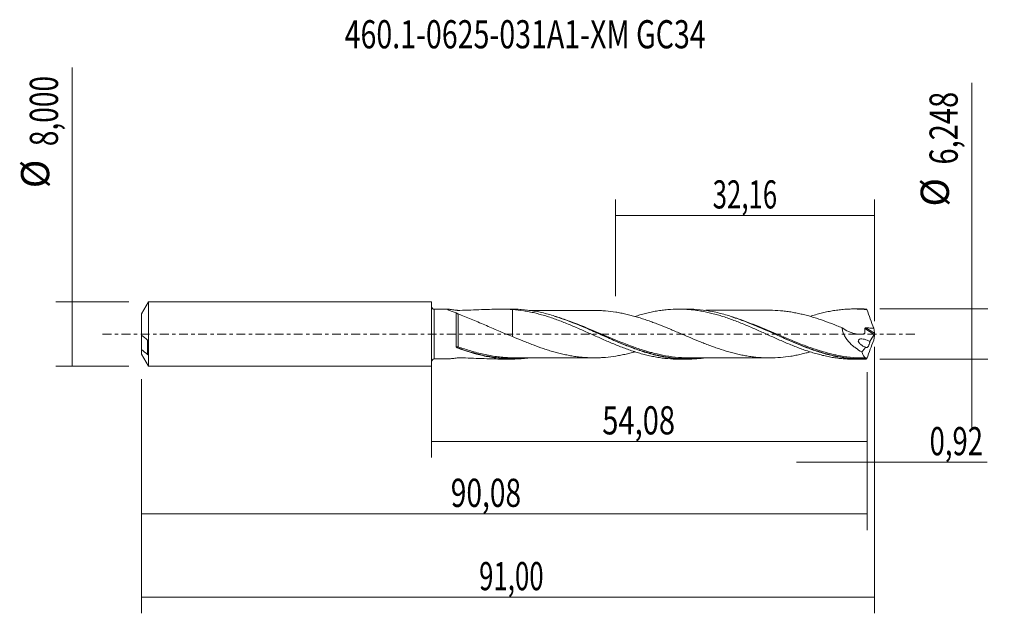
# Model space of a CAD drawing. Units: millimetres. Extents: x -51 to 71, y -35 to 39.
import ezdxf

# ---------------------------------------------------------------- set-up
doc = ezdxf.new("R2010")
doc.units = ezdxf.units.MM
doc.linetypes.add('CENTER', pattern=[47.5, 22, -8.5, 8.5, -8.5])
for name, color, linetype in [('1', 4, 'CONTINUOUS'), ('2', 7, 'CONTINUOUS'), ('SK1', 4, 'CONTINUOUS'), ('SK2', 7, 'CONTINUOUS'), ('SK4', 2, 'CENTER'), ('SK6', 5, 'CONTINUOUS')]:
    doc.layers.add(name, color=color, linetype=linetype)
doc.styles.add('iso_b_vert', font='simplex.shx')
doc.dimstyles.get("Standard").update_dxf_attribs({"dimtxt": 0.18, "dimasz": 0.18, "dimexe": 0.18, "dimexo": 0.0625, "dimgap": 0.09, "dimtad": 1, "dimzin": 0, "dimdsep": 52, "dimtxsty": 'Standard', "dimcen": 0.09, "dimadec": 0, "dimazin": 0, "dimtfac": 1, "dimtdec": 4, "dimtofl": 0, "dimtmove": 0, "dimatfit": 3, "dimfxl": 1, "dimtolj": 1, "dimtzin": 0, "dimarcsym": 0})

# ---------------------------------------------------------------- blocks, each defined once
blk = doc.blocks.new('DimnDraft3D1')
at = {"layer": 'SK2', "lineweight": 13}
for p, q in [((0, -1.5875), (0, -15.337398)), ((54.0811, -4.7115), (54.0811, -15.337398)), ((0, -13.337398), (54.0811, -13.337398))]:
    blk.add_line(p, q, dxfattribs=at)
for points in [[(0, -13.337398), (3.499998, -12.876615), (3.500002, -13.798182), (0, -13.337398)], [(54.0811, -13.337398), (50.581102, -13.798182), (50.581098, -12.876615), (54.0811, -13.337398)]]:
    blk.add_solid(points, dxfattribs=at)
at = {"layer": 'SK2', "lineweight": 13, "insert": (21.198264, -12.462398), "char_height": 3.5, "attachment_point": 7, "line_spacing_factor": 1.084337, "style": 'iso_b_vert'}
blk.add_mtext('\\W0.7581;54,08', dxfattribs=at)
blk = doc.blocks.new('DimnDraft3D2')
at = {"layer": 'SK2', "lineweight": 13}
for p, q in [((55, -1.5875), (55, -34.692985)), ((-36, -5.5875), (-36, -34.692985)), ((-36, -32.692985), (55, -32.692985))]:
    blk.add_line(p, q, dxfattribs=at)
for points in [[(-36, -32.692985), (-32.500002, -32.232202), (-32.499998, -33.153769), (-36, -32.692985)], [(55, -32.692985), (51.500002, -33.153769), (51.499998, -32.232202), (55, -32.692985)]]:
    blk.add_solid(points, dxfattribs=at)
at = {"layer": 'SK2', "lineweight": 13, "insert": (5.911216, -31.817985), "char_height": 3.5, "attachment_point": 7, "line_spacing_factor": 1.084337, "style": 'iso_b_vert'}
blk.add_mtext('\\W0.6713;91,00', dxfattribs=at)
blk = doc.blocks.new('DimnDraft3D3')
at = {"layer": 'SK2', "lineweight": 13}
for p, q in [((22.84, 4.7115), (22.84, 16.733119)), ((55, 1.5875), (55, 16.733119)), ((22.84, 14.733119), (55, 14.733119))]:
    blk.add_line(p, q, dxfattribs=at)
for points in [[(22.84, 14.733119), (26.339998, 15.193903), (26.340002, 14.272335), (22.84, 14.733119)], [(55, 14.733119), (51.500002, 14.272335), (51.499998, 15.193903), (55, 14.733119)]]:
    blk.add_solid(points, dxfattribs=at)
at = {"layer": 'SK2', "lineweight": 13, "insert": (34.908816, 15.608119), "char_height": 3.5, "attachment_point": 7, "line_spacing_factor": 1.084337, "style": 'iso_b_vert'}
blk.add_mtext('\\W0.6713;32,16', dxfattribs=at)
blk = doc.blocks.new('DimnDraft3D4')
at = {"layer": 'SK2', "lineweight": 13}
for p, q in [((55, -1.5875), (55, -17.926503)), ((54.0811, -4.7115), (54.0811, -17.926503)), ((45.3311, -15.926503), (68.997215, -15.926503))]:
    blk.add_line(p, q, dxfattribs=at)
for points in [[(54.0811, -15.926503), (50.581102, -16.387287), (50.581098, -15.465719), (54.0811, -15.926503)], [(55, -15.926503), (58.499998, -15.465719), (58.500002, -16.387287), (55, -15.926503)]]:
    blk.add_solid(points, dxfattribs=at)
at = {"layer": 'SK2', "lineweight": 13, "insert": (61.840636, -15.051503), "char_height": 3.5, "attachment_point": 7, "line_spacing_factor": 1.084337, "style": 'iso_b_vert'}
blk.add_mtext('\\W0.7150;0,92', dxfattribs=at)
blk = doc.blocks.new('DimnDraft3D5')
at = {"layer": 'SK2', "lineweight": 13}
for p, q in [((54.0811, -4.7115), (54.0811, -24.343428)), ((-36, -5.5875), (-36, -24.343428)), ((-36, -22.343428), (54.0811, -22.343428))]:
    blk.add_line(p, q, dxfattribs=at)
for points in [[(-36, -22.343428), (-32.500002, -21.882645), (-32.499998, -22.804212), (-36, -22.343428)], [(54.0811, -22.343428), (50.581102, -22.804212), (50.581098, -21.882645), (54.0811, -22.343428)]]:
    blk.add_solid(points, dxfattribs=at)
at = {"layer": 'SK2', "lineweight": 13, "insert": (2.393092, -21.468428), "char_height": 3.5, "attachment_point": 7, "line_spacing_factor": 1.084337, "style": 'iso_b_vert'}
blk.add_mtext('\\W0.7317;90,08', dxfattribs=at)
blk = doc.blocks.new('DimnDraft3D6')
at = {"layer": 'SK2', "lineweight": 13}
for p, q in [((-44.625163, -4), (-44.625163, 33.121549)), ((-37.5875, 4), (-46.625163, 4)), ((-37.5875, -4), (-46.625163, -4))]:
    blk.add_line(p, q, dxfattribs=at)
for points in [[(-44.625163, 4), (-44.164379, 0.500002), (-45.085946, 0.499998), (-44.625163, 4)], [(-44.625163, -4), (-45.085946, -0.500002), (-44.164379, -0.499998), (-44.625163, -4)]]:
    blk.add_solid(points, dxfattribs=at)
at = {"layer": 'SK2', "lineweight": 13, "char_height": 3.5, "attachment_point": 7, "rotation": 90, "line_spacing_factor": 1.084337, "style": 'iso_b_vert'}
for s, insert in [('\\W0.7317;8,000', (-46.375163, 23.34918)), ('%%c', (-46.375163, 18.126524))]:
    blk.add_mtext(s, dxfattribs=dict(at, insert=insert))
blk = doc.blocks.new('DimnDraft3D7')
at = {"layer": '2', "lineweight": 13}
for p, q in [((67.083343, 31.207056), (67.083343, -11.874)), ((55.6686, 3.124), (69.083343, 3.124)), ((55.6686, -3.124), (69.083343, -3.124))]:
    blk.add_line(p, q, dxfattribs=at)
for points in [[(67.083343, 3.124), (66.622559, 6.623998), (67.544126, 6.624002), (67.083343, 3.124)], [(67.083343, -3.124), (67.544126, -6.623998), (66.622559, -6.624002), (67.083343, -3.124)]]:
    blk.add_solid(points, dxfattribs=at)
at = {"layer": '2', "lineweight": 13, "char_height": 3.5, "attachment_point": 7, "rotation": 90, "line_spacing_factor": 1.084337, "style": 'iso_b_vert'}
for s, insert in [('\\W0.7581;6,248', (65.333343, 21.066266)), ('%%c', (65.333343, 15.84361))]:
    blk.add_mtext(s, dxfattribs=dict(at, insert=insert))

msp = doc.modelspace()

# ---------------------------------------------------------------- linework, layer by layer
at = {"layer": '1', "lineweight": 18}
for p, q in [((2.07, 3.0915), (0.3502, 3.0904)), ((10.0148, 3.0965), (8.493, 3.0955)), ((31.7653, 3.1101), (30.7009, 3.1094)), ((53.5158, 3.1237), (52.45, 3.123)), ((10.0683, -0.3113), (10.0683, -0.3149)), ((0.3502, -3.0904), (2.07, -3.0915)), ((8.493, -3.0955), (10.0146, -3.0965)), ((30.7009, -3.1094), (31.7648, -3.1101)), ((52.45, -3.123), (53.5161, -3.1237))]:
    msp.add_line(p, q, dxfattribs=at)
at = {"layer": '1', "lineweight": 13}
for p, q in [((0.3502, 3.0904), (0.3502, -3.0904)), ((53.8014, 0.6818), (54.9644, -0.0544)), ((53.9355, 0.7788), (54.9909, 0.1107))]:
    msp.add_line(p, q, dxfattribs=at)
at = {"layer": '1', "lineweight": 18, "extrusion": (0, 0, -1)}
for centre, start, end in [((-0.35, 3.4404), 269.96419, 0), ((-0.35, -3.4404), 0, 90.03581)]:
    msp.add_arc(centre, 0.35, start, end, dxfattribs=at)
at = {"layer": '1', "lineweight": 13}
for centre, major_axis, ratio, start_param, end_param in [((3.2489, -1.6136), (0.0128, 0.0992), 0.511408, 1.12736483, 2.50950579), ((3.3096, -1.629), (0.0348, 0.0938), 0.214591, 1.0425757, 2.58632583)]:
    msp.add_ellipse(centre, major_axis=major_axis, ratio=ratio, start_param=start_param, end_param=end_param, dxfattribs=at)
at = {"layer": '1', "lineweight": 18}
for points, knots in [([(3.0784, 2.627), (2.9897, 2.6607), (2.9023, 2.6938), (2.731, 2.7588), (2.6471, 2.7907), (2.4875, 2.8519), (2.4113, 2.8813), (2.2698, 2.9374), (2.2044, 2.964), (2.12, 3.0011), (2.0949, 3.0127), (2.0521, 3.034), (2.0344, 3.0438), (2.0091, 3.0611), (2.0018, 3.0683), (1.9988, 3.08), (2.0033, 3.0844), (2.023, 3.0897), (2.0366, 3.0911), (2.054, 3.0914)], [0, 0, 0, 0, 0.15544826, 0.15544826, 0.31089652, 0.31089652, 0.46634477, 0.46634477, 0.62179303, 0.62179303, 0.69951716, 0.69951716, 0.77724129, 0.77724129, 0.85496542, 0.85496542, 0.93268955, 0.93268955, 1, 1, 1, 1]), ([(2.072, 3.0914), (2.0917, 3.0912), (2.115, 3.09), (2.1707, 3.086), (2.2042, 3.0829), (2.2766, 3.0754), (2.3156, 3.0709), (2.4371, 3.0564), (2.5243, 3.0451), (2.7065, 3.0209), (2.802, 3.0081), (2.9971, 2.9818), (3.0969, 2.9685), (3.2107, 2.9533), (3.2232, 2.9515), (3.2494, 2.949), (3.263, 2.9483), (3.3044, 2.9471), (3.3328, 2.9477), (3.417, 2.9491), (3.473, 2.95), (3.9775, 2.9593), (4.4245, 2.9721), (5.3147, 3.0025), (5.7585, 3.0202), (6.6375, 3.0538), (7.0734, 3.0696), (7.9385, 3.0916), (8.3678, 3.0977), (9.2214, 3.0921), (9.6456, 3.0804), (10.0683, 3.0563)], [0, 0, 0, 0, 0.01685055, 0.01685055, 0.03651354, 0.03651354, 0.05617653, 0.05617653, 0.09550251, 0.09550251, 0.13482848, 0.13482848, 0.17415446, 0.17415446, 0.17907021, 0.17907021, 0.18398596, 0.18398596, 0.19381745, 0.19381745, 0.21348044, 0.21348044, 0.37078435, 0.37078435, 0.52808826, 0.52808826, 0.68539218, 0.68539218, 0.84269609, 0.84269609, 1, 1, 1, 1]), ([(3.0778, -1.5702), (3.0778, -1.4837), (3.0778, -1.395), (3.0779, -1.2128), (3.0779, -1.1198), (3.078, -0.8379), (3.078, -0.6453), (3.0781, -0.3491), (3.0781, -0.2486), (3.0781, -0.0488), (3.0781, 0.0506), (3.0782, 0.3479), (3.0782, 0.5446), (3.0782, 0.9346), (3.0783, 1.1227), (3.0783, 1.3926), (3.0783, 1.4806), (3.0783, 1.6526), (3.0783, 1.7371), (3.0784, 1.9797), (3.0784, 2.1281), (3.0784, 2.3312), (3.0784, 2.3956), (3.0784, 2.5176), (3.0784, 2.5745), (3.0784, 2.627)], [0, 0, 0, 0, 0.0625, 0.0625, 0.125, 0.125, 0.25, 0.25, 0.3125, 0.3125, 0.375, 0.375, 0.5, 0.5, 0.625, 0.625, 0.6875, 0.6875, 0.75, 0.75, 0.875, 0.875, 0.9375, 0.9375, 1, 1, 1, 1]), ([(3.0784, 2.627), (3.0867, 2.6185), (3.098, 2.6091), (3.1283, 2.588), (3.1476, 2.5763), (3.1923, 2.5522), (3.2176, 2.5398), (3.266, 2.518), (3.2893, 2.5084), (3.311, 2.4999)], [0, 0, 0, 0, 0.25, 0.25, 0.5, 0.5, 0.75, 0.75, 1, 1, 1, 1]), ([(3.311, 2.4999), (3.5637, 2.4018), (3.8284, 2.2987), (4.3704, 2.0837), (4.6486, 1.9716), (5.2049, 1.7433), (5.4844, 1.6266), (6.0453, 1.3894), (6.3266, 1.2691), (6.8917, 1.0249), (7.1753, 0.9013), (7.7454, 0.6531), (8.0318, 0.5285), (8.6085, 0.2807), (8.8991, 0.1573), (9.4817, -0.0834), (9.7742, -0.201), (10.0683, -0.3142)], [0, 0, 0, 0, 0.125, 0.125, 0.25, 0.25, 0.375, 0.375, 0.5, 0.5, 0.625, 0.625, 0.75, 0.75, 0.875, 0.875, 1, 1, 1, 1]), ([(33.9246, -2.9613), (33.7252, -2.9887), (33.5257, -3.0124), (33.0612, -3.0588), (32.7958, -3.0786), (32.2655, -3.1045), (32.0014, -3.1107), (30.684, -3.1075), (29.6409, -2.9963), (28.0659, -2.6825), (27.5393, -2.5535), (26.4778, -2.2509), (25.9484, -2.0787), (25.1546, -1.7959), (24.89, -1.6974), (24.3601, -1.4933), (24.0945, -1.3874), (23.2988, -1.062), (22.7699, -0.8347), (21.9758, -0.4852), (21.7109, -0.3674), (21.1803, -0.1301), (20.9147, -0.011), (20.1199, 0.3449), (19.5912, 0.5809), (18.7963, 0.9244), (18.5308, 1.0375), (18.0001, 1.2583), (17.7351, 1.3659), (16.9408, 1.6789), (16.4119, 1.8744), (15.616, 2.1411), (15.3503, 2.2257), (14.8216, 2.3838), (14.558, 2.4575), (13.7689, 2.6618), (13.245, 2.7755), (12.1971, 2.9536), (11.6731, 3.0179), (10.8837, 3.0749), (10.62, 3.0873), (10.2446, 3.0953), (10.1336, 3.0965), (10.0224, 3.0965)], [0, 0, 0, 0, 0.02498992, 0.02498992, 0.05813224, 0.05813224, 0.09127457, 0.09127457, 0.22384385, 0.22384385, 0.2901285, 0.2901285, 0.35641314, 0.35641314, 0.38955546, 0.38955546, 0.42269778, 0.42269778, 0.48898243, 0.48898243, 0.52212475, 0.52212475, 0.55526707, 0.55526707, 0.62155171, 0.62155171, 0.65469403, 0.65469403, 0.68783635, 0.68783635, 0.754121, 0.754121, 0.78726332, 0.78726332, 0.82040564, 0.82040564, 0.88669028, 0.88669028, 0.95297493, 0.95297493, 0.98611725, 0.98611725, 1, 1, 1, 1]), ([(10.0683, 3.0563), (10.0683, 2.8329), (10.0683, 2.6069), (10.0683, 2.2416), (10.0683, 2.1037), (10.0683, 1.831), (10.0683, 1.6955), (10.0683, 1.2917), (10.0683, 1.026), (10.0683, 0.6325), (10.0683, 0.502), (10.0683, 0.3095), (10.0683, 0.2458), (10.0683, 0.1667), (10.0683, 0.1509), (10.0683, 0.1194), (10.0683, 0.1055), (10.0683, 0.0931), (10.0683, 0.0901), (10.0683, 0.0833), (10.0683, 0.0732), (10.0683, 0.0632), (10.0683, -0.0484), (10.0683, -0.1329), (10.0683, -0.2129), (10.0683, -0.2296), (10.0683, -0.2441)], [0, 0, 0, 0, 0.16225195, 0.16225195, 0.2595338, 0.2595338, 0.35681564, 0.35681564, 0.55137933, 0.55137933, 0.64866118, 0.64866118, 0.6973021, 0.6973021, 0.70946233, 0.70946233, 0.72162256, 0.72162256, 0.72770268, 0.72770268, 0.73378279, 0.74594302, 0.74594302, 0.94050672, 0.94050672, 1, 1, 1, 1]), ([(10.0683, 3.0563), (10.5301, 3.0229), (10.991, 2.9703), (11.6779, 2.862), (11.9062, 2.8209), (12.3632, 2.7305), (12.5917, 2.681), (13.0482, 2.5732), (13.276, 2.5144), (13.7324, 2.3894), (13.9611, 2.3233), (14.419, 2.1834), (14.6482, 2.1094), (15.107, 1.9534), (15.3372, 1.8723), (15.7992, 1.7042), (16.031, 1.6171), (16.4914, 1.4371), (16.7208, 1.3444), (17.1795, 1.157), (17.4086, 1.0618), (17.8658, 0.8675), (18.0937, 0.7679), (18.5499, 0.568), (18.7782, 0.4677), (19.2349, 0.2653), (19.4631, 0.163), (20.1481, -0.1459), (20.6073, -0.3492), (21.298, -0.6554), (21.5293, -0.7573), (21.991, -0.9557), (22.2213, -1.0529), (22.6803, -1.244), (22.9089, -1.3385), (23.3661, -1.5208), (23.5946, -1.6089), (24.0511, -1.78), (24.279, -1.8633), (24.7346, -2.0238), (24.9627, -2.1003), (25.4195, -2.2463), (25.6481, -2.3158), (26.1054, -2.4484), (26.3344, -2.5109), (26.7943, -2.6268), (27.0249, -2.6806), (27.4872, -2.7798), (27.7175, -2.8253), (28.1774, -2.9055), (28.407, -2.9405), (28.8651, -3.001), (29.0934, -3.0266), (29.7776, -3.0881), (30.2342, -3.1088), (30.6912, -3.1094), (30.6926, -3.1094), (30.6939, -3.1094)], [0, 0, 0, 0, 0.06665334, 0.06665334, 0.09998, 0.09998, 0.13330667, 0.13330667, 0.16663334, 0.16663334, 0.19996001, 0.19996001, 0.23328667, 0.23328667, 0.26661334, 0.26661334, 0.29994001, 0.29994001, 0.33326668, 0.33326668, 0.36659334, 0.36659334, 0.39992001, 0.39992001, 0.43324668, 0.43324668, 0.46657335, 0.46657335, 0.53322668, 0.53322668, 0.56655335, 0.56655335, 0.59988002, 0.59988002, 0.63320668, 0.63320668, 0.66653335, 0.66653335, 0.69986002, 0.69986002, 0.73318669, 0.73318669, 0.76651335, 0.76651335, 0.79984002, 0.79984002, 0.83316669, 0.83316669, 0.86649336, 0.86649336, 0.89982002, 0.89982002, 0.93314669, 0.93314669, 0.99980003, 0.99980003, 1, 1, 1, 1]), ([(20.4903, 2.9455), (20.4189, 2.9452), (20.0359, 2.9441), (19.3526, 2.9392), (18.5297, 2.9481), (17.8447, 2.9456), (17.2543, 2.9472), (16.6599, 2.945), (15.9612, 2.9456), (15.2145, 2.9446), (14.4972, 2.9441), (13.8173, 2.9423), (13.0961, 2.9434), (12.5196, 2.9418), (12.1755, 2.9413), (12.1081, 2.9412)], [0, 0, 0, 0, 0.02582959, 0.13844021, 0.24162732, 0.3234016, 0.38432243, 0.45216263, 0.53568066, 0.63371088, 0.71871485, 0.79190902, 0.8768177, 0.97592633, 1, 1, 1, 1]), ([(47.0224, -2.2051), (46.8521, -2.2537), (46.6821, -2.3002), (46.3006, -2.3992), (46.089, -2.4502), (45.6658, -2.5462), (45.4541, -2.5911), (45.0308, -2.6744), (44.8191, -2.7127), (44.1825, -2.8156), (43.7567, -2.8687), (42.9004, -2.9369), (42.4729, -2.9567), (41.8325, -2.96), (41.6192, -2.9565), (41.1921, -2.9422), (40.9783, -2.9311), (40.5504, -2.8999), (40.3361, -2.8794), (39.9083, -2.8303), (39.6945, -2.8024), (39.2671, -2.7389), (39.0534, -2.7032), (38.6264, -2.623), (38.4129, -2.5787), (37.9854, -2.4847), (37.7714, -2.4343), (37.3429, -2.3258), (37.1289, -2.2674), (36.4876, -2.0839), (36.0603, -1.9516), (35.4196, -1.7338), (35.2059, -1.6585), (34.7781, -1.5045), (34.5635, -1.4253), (34.1357, -1.2628), (33.9226, -1.1793), (33.497, -1.01), (33.2846, -0.9245), (32.648, -0.6646), (32.2254, -0.4861), (31.5912, -0.2171), (31.3798, -0.1273), (30.9569, 0.0529), (30.7454, 0.1433), (30.3221, 0.3237), (30.1102, 0.4135), (29.6855, 0.5917), (29.4727, 0.6801), (28.8332, 0.9433), (28.4041, 1.1162), (27.7629, 1.3617), (27.5495, 1.4417), (27.1227, 1.598), (26.9092, 1.6741), (26.4821, 1.8205), (26.2684, 1.8908), (25.8408, 2.0268), (25.6265, 2.0926), (25.1988, 2.2176), (24.9855, 2.2763), (24.5601, 2.3863), (24.3479, 2.4384), (23.924, 2.5358), (23.7123, 2.5813), (23.2892, 2.6636), (23.0778, 2.7002), (22.4442, 2.8011), (22.0219, 2.8549), (21.3867, 2.9066), (21.175, 2.9203), (20.814, 2.9374), (20.6649, 2.9427), (20.5156, 2.9458)], [0, 0, 0, 0, 0.01937051, 0.01937051, 0.04346342, 0.04346342, 0.06755632, 0.06755632, 0.09164922, 0.09164922, 0.13983502, 0.13983502, 0.18802083, 0.18802083, 0.21211373, 0.21211373, 0.23620663, 0.23620663, 0.26029953, 0.26029953, 0.28439244, 0.28439244, 0.30848534, 0.30848534, 0.33257824, 0.33257824, 0.35667114, 0.35667114, 0.38076404, 0.38076404, 0.42894985, 0.42894985, 0.45304275, 0.45304275, 0.47713565, 0.47713565, 0.50122855, 0.50122855, 0.52532146, 0.52532146, 0.57350726, 0.57350726, 0.59760016, 0.59760016, 0.62169307, 0.62169307, 0.64578597, 0.64578597, 0.66987887, 0.66987887, 0.71806467, 0.71806467, 0.74215758, 0.74215758, 0.76625048, 0.76625048, 0.79034338, 0.79034338, 0.81443628, 0.81443628, 0.83852918, 0.83852918, 0.86262209, 0.86262209, 0.88671499, 0.88671499, 0.91080789, 0.91080789, 0.95899369, 0.95899369, 0.9830866, 0.9830866, 1, 1, 1, 1]), ([(25.2637, 2.1964), (25.468, 2.261), (25.6724, 2.3228), (26.1054, 2.4484), (26.3344, 2.5109), (26.7943, 2.6268), (27.0249, 2.6806), (27.4872, 2.7798), (27.7175, 2.8253), (28.1774, 2.9055), (28.407, 2.9405), (28.8651, 3.001), (29.0934, 3.0266), (29.7776, 3.0881), (30.2342, 3.1088), (30.9176, 3.1097), (31.1457, 3.1049), (31.6029, 3.0853), (31.8319, 3.0705), (32.2905, 3.0306), (32.5198, 3.0053), (32.9808, 2.9451), (33.2125, 2.9101), (33.6737, 2.8307), (33.9032, 2.7859), (34.3615, 2.6878), (34.5905, 2.6347), (35.0477, 2.5203), (35.276, 2.4589), (35.7315, 2.3273), (35.9593, 2.2579), (36.4154, 2.1126), (36.6436, 2.0366), (37.0999, 1.8769), (37.3279, 1.7931), (37.7856, 1.6213), (38.0151, 1.5329), (38.475, 1.3501), (38.7053, 1.2551), (39.3982, 0.965), (39.8582, 0.7677), (40.7721, 0.3606), (41.2289, 0.1572), (41.9122, -0.1511), (42.1397, -0.2545), (42.5958, -0.4582), (42.8242, -0.559), (43.2813, -0.7598), (43.5098, -0.8603), (43.9682, -1.0574), (44.1983, -1.1538), (44.6597, -1.3436), (44.8911, -1.4371), (45.351, -1.619), (45.5806, -1.7066), (46.0391, -1.8751), (46.2679, -1.9562), (46.7242, -2.1128), (46.9518, -2.188), (47.4078, -2.3295), (47.6358, -2.3964), (48.0917, -2.5228), (48.3192, -2.5827), (48.7754, -2.693), (49.0041, -2.7436), (49.4621, -2.836), (49.6914, -2.878), (50.1508, -2.9528), (50.3819, -2.9852), (50.8439, -3.0399), (51.0744, -3.0622), (51.534, -3.0968), (51.7633, -3.109), (52.1437, -3.1205), (52.2945, -3.1228), (52.4453, -3.123)], [0, 0, 0, 0, 0.02260376, 0.02260376, 0.04788757, 0.04788757, 0.07317137, 0.07317137, 0.09845518, 0.09845518, 0.12373899, 0.12373899, 0.1490228, 0.1490228, 0.19959042, 0.19959042, 0.22487423, 0.22487423, 0.25015804, 0.25015804, 0.27544185, 0.27544185, 0.30072566, 0.30072566, 0.32600947, 0.32600947, 0.35129328, 0.35129328, 0.37657709, 0.37657709, 0.4018609, 0.4018609, 0.42714471, 0.42714471, 0.45242852, 0.45242852, 0.47771233, 0.47771233, 0.50299614, 0.50299614, 0.55356376, 0.55356376, 0.60413138, 0.60413138, 0.62941519, 0.62941519, 0.654699, 0.654699, 0.67998281, 0.67998281, 0.70526662, 0.70526662, 0.73055043, 0.73055043, 0.75583424, 0.75583424, 0.78111805, 0.78111805, 0.80640186, 0.80640186, 0.83168567, 0.83168567, 0.85696948, 0.85696948, 0.88225329, 0.88225329, 0.9075371, 0.9075371, 0.93282091, 0.93282091, 0.95810472, 0.95810472, 0.98338853, 0.98338853, 1, 1, 1, 1]), ([(53.9374, -3.1181), (53.4078, -3.1324), (52.8788, -3.1191), (51.818, -3.0382), (51.289, -2.9707), (50.4959, -2.8316), (50.2315, -2.7789), (49.7021, -2.6616), (49.4367, -2.5968), (48.6417, -2.3859), (48.1134, -2.2237), (47.3199, -1.9533), (47.0552, -1.8586), (46.525, -1.6611), (46.2598, -1.5584), (45.4658, -1.2414), (44.9375, -1.018), (44.1432, -0.672), (43.8777, -0.5547), (43.3479, -0.3185), (43.084, -0.1998), (42.2943, 0.1558), (41.7704, 0.3922), (40.1999, 1.0846), (39.1543, 1.5238), (37.562, 2.0904), (37.0333, 2.2616), (36.2398, 2.4868), (35.9753, 2.5566), (35.4454, 2.6848), (35.1797, 2.7433), (33.8604, 3.0033), (32.8197, 3.11), (31.7755, 3.1101)], [0, 0, 0, 0, 0.0714643, 0.0714643, 0.14292861, 0.14292861, 0.17866076, 0.17866076, 0.21439291, 0.21439291, 0.28585722, 0.28585722, 0.32158937, 0.32158937, 0.35732152, 0.35732152, 0.42878583, 0.42878583, 0.46451798, 0.46451798, 0.50025013, 0.50025013, 0.57171444, 0.57171444, 0.71464305, 0.71464305, 0.78610735, 0.78610735, 0.8218395, 0.8218395, 0.85757166, 0.85757166, 1, 1, 1, 1]), ([(41.9773, 2.959), (41.928, 2.959), (41.7563, 2.9589), (41.4979, 2.9586), (41.185, 2.9589), (40.8699, 2.9593), (40.4963, 2.9595), (40.072, 2.9577), (39.4909, 2.9581), (38.8237, 2.9579), (38.0382, 2.9569), (37.269, 2.9576), (36.5056, 2.9558), (35.8333, 2.9562), (35.2507, 2.9552), (34.706, 2.9559), (34.2755, 2.9557), (34.0206, 2.9539), (33.9528, 2.9534)], [0, 0, 0, 0, 0.01838986, 0.06413487, 0.09647889, 0.13528867, 0.18179195, 0.23598714, 0.2937436, 0.3988025, 0.4851252, 0.58706785, 0.68609909, 0.77041352, 0.83813561, 0.90359387, 0.97435432, 1, 1, 1, 1]), ([(41.9799, 2.9591), (41.9978, 2.959), (42.0158, 2.959), (42.4614, 2.9571), (42.8888, 2.9375), (43.5294, 2.887), (43.743, 2.8654), (44.171, 2.8132), (44.3855, 2.7827), (44.8136, 2.7137), (45.0269, 2.6751), (45.4529, 2.5914), (45.6656, 2.5462), (46.0904, 2.4499), (46.3025, 2.3987), (46.7259, 2.2888), (46.9374, 2.2302), (47.3604, 2.1072), (47.5719, 2.0426), (47.9948, 1.9076), (48.2062, 1.837), (48.8414, 1.6181), (49.2661, 1.4633), (49.9051, 1.2173), (50.1186, 1.1332), (50.547, 0.9621), (50.7616, 0.8752), (50.9754, 0.7871)], [0, 0, 0, 0, 0.00596369, 0.00596369, 0.14796888, 0.14796888, 0.21897147, 0.21897147, 0.28997406, 0.28997406, 0.36097666, 0.36097666, 0.43197925, 0.43197925, 0.50298185, 0.50298185, 0.57398444, 0.57398444, 0.64498703, 0.64498703, 0.71598963, 0.71598963, 0.85799481, 0.85799481, 0.92899741, 0.92899741, 1, 1, 1, 1]), ([(47.0082, 2.2046), (47.0654, 2.2229), (47.1226, 2.241), (47.4078, 2.3295), (47.6358, 2.3964), (48.0917, 2.5228), (48.3192, 2.5827), (48.7754, 2.693), (49.0041, 2.7436), (49.4621, 2.836), (49.6914, 2.878), (50.1508, 2.9528), (50.3819, 2.9852), (50.8439, 3.0399), (51.0744, 3.0622), (51.534, 3.0968), (51.7633, 3.109), (52.2224, 3.1229), (52.452, 3.1247), (52.9108, 3.1181), (53.1397, 3.1096), (53.5988, 3.0825), (53.8289, 3.0639), (54.0593, 3.0402)], [0, 0, 0, 0, 0.0244869, 0.0244869, 0.12203821, 0.12203821, 0.21958952, 0.21958952, 0.31714083, 0.31714083, 0.41469214, 0.41469214, 0.51224345, 0.51224345, 0.60979476, 0.60979476, 0.70734607, 0.70734607, 0.80489738, 0.80489738, 0.90244869, 0.90244869, 1, 1, 1, 1]), ([(54.0593, 3.0402), (54.1948, 2.6567), (54.3335, 2.2736), (54.6159, 1.5082), (54.7591, 1.1272), (54.903, 0.7478)], [0, 0, 0, 0, 0.5, 0.5, 1, 1, 1, 1]), ([(15.2952, 2.1994), (15.5159, 2.1325), (15.736, 2.0624), (17.0121, 1.6388), (18.059, 1.2209), (19.378, 0.6603), (19.6423, 0.5462), (20.1724, 0.3154), (20.4387, 0.1985), (21.2376, -0.1527), (21.7662, -0.386), (23.3471, -1.0677), (24.3943, -1.4979), (25.7167, -1.9587), (25.9819, -2.047), (26.3494, -2.163), (26.4509, -2.1943), (26.5524, -2.2249)], [0, 0, 0, 0, 0.05853732, 0.05853732, 0.33996653, 0.33996653, 0.41032383, 0.41032383, 0.48068114, 0.48068114, 0.62139574, 0.62139574, 0.90282495, 0.90282495, 0.97318225, 0.97318225, 1, 1, 1, 1]), ([(37.2952, 2.1318), (37.5789, 2.0423), (37.8627, 1.9473), (38.6734, 1.6625), (39.2014, 1.4608), (39.9989, 1.1394), (40.2655, 1.0292), (40.7953, 0.8061), (41.0593, 0.6929), (42.3759, 0.1218), (43.4186, -0.3508), (44.993, -1.0224), (45.5194, -1.2403), (46.3146, -1.5508), (46.5813, -1.6517), (47.1123, -1.8446), (47.3767, -1.9369), (47.8438, -2.092), (48.0467, -2.1568), (48.2492, -2.2186)], [0, 0, 0, 0, 0.07797454, 0.07797454, 0.22236793, 0.22236793, 0.29456462, 0.29456462, 0.36676132, 0.36676132, 0.65554809, 0.65554809, 0.79994148, 0.79994148, 0.87213817, 0.87213817, 0.94433486, 0.94433486, 1, 1, 1, 1]), ([(50.9754, 0.7871), (51.2382, 0.6043), (51.5088, 0.4478), (51.9279, 0.2577), (52.0704, 0.2017), (52.3538, 0.1082), (52.4954, 0.0704), (52.7783, 0.014), (52.9197, -0.0046), (53.1314, -0.015), (53.202, -0.0156), (53.3413, -0.0105), (53.4102, -0.0048), (53.5465, 0.0132), (53.6138, 0.0255), (53.697, 0.0454), (53.7135, 0.0496), (53.7383, 0.0563), (53.7465, 0.0585), (53.7629, 0.0632), (53.7713, 0.0651), (53.7871, 0.0712), (53.7943, 0.0762), (53.802, 0.0873), (53.8041, 0.0916), (53.8066, 0.1011), (53.8068, 0.1064), (53.8087, 0.1323), (53.8099, 0.1531), (53.8194, 0.3408), (53.8149, 0.5113), (53.8014, 0.6818)], [0, 0, 0, 0, 0.25, 0.25, 0.375, 0.375, 0.5, 0.5, 0.625, 0.625, 0.6875, 0.6875, 0.75, 0.75, 0.8125, 0.8125, 0.828125, 0.828125, 0.8359375, 0.8359375, 0.84375, 0.84375, 0.8515625, 0.8515625, 0.85546875, 0.85546875, 0.859375, 0.859375, 0.875, 0.875, 1, 1, 1, 1]), ([(50.9754, 0.7871), (50.9897, 0.6177), (51.0248, 0.4481), (51.1326, 0.1088), (51.2029, -0.0531), (51.3273, -0.2871), (51.3722, -0.364), (51.4665, -0.5126), (51.5158, -0.5845), (51.6693, -0.7939), (51.7792, -0.9252), (52.0108, -1.1742), (52.133, -1.2922), (52.3817, -1.5117), (52.509, -1.614), (52.8982, -1.9023), (53.1679, -2.0701), (53.4445, -2.2172)], [0, 0, 0, 0, 0.125, 0.125, 0.25, 0.25, 0.3125, 0.3125, 0.375, 0.375, 0.5, 0.5, 0.625, 0.625, 0.75, 0.75, 1, 1, 1, 1]), ([(53.8014, 0.6818), (53.8002, 0.6972), (53.8031, 0.7129), (53.818, 0.7402), (53.83, 0.7516), (53.8573, 0.7677), (53.8727, 0.7727), (53.9037, 0.7786), (53.9196, 0.7794), (53.9355, 0.7788)], [0, 0, 0, 0, 0.25, 0.25, 0.5, 0.5, 0.75, 0.75, 1, 1, 1, 1]), ([(53.9355, 0.7788), (54.0964, 0.7721), (54.2573, 0.7653), (54.5791, 0.7525), (54.74, 0.7466), (54.9008, 0.7405)], [0, 0, 0, 0, 0.5, 0.5, 1, 1, 1, 1]), ([(54.9997, 0.0407), (54.9964, 0.0247), (54.9917, 0.0074), (54.9795, -0.0259), (54.972, -0.0419), (54.9644, -0.0544)], [0, 0, 0, 0, 0.5, 0.5, 1, 1, 1, 1]), ([(54.9909, 0.1107), (54.9912, 0.1006), (54.9922, 0.0894), (54.9953, 0.0659), (54.9973, 0.0536), (54.9997, 0.0407)], [0, 0, 0, 0, 0.5, 0.5, 1, 1, 1, 1]), ([(10.0683, -0.3142), (10.4976, -0.4959), (10.9252, -0.6739), (11.5638, -0.9344), (11.7763, -1.02), (12.2013, -1.1875), (12.4137, -1.2694), (13.0506, -1.51), (13.4746, -1.6632), (14.1127, -1.8774), (14.3256, -1.9464), (14.7519, -2.079), (14.9654, -2.1427), (15.3935, -2.2641), (15.6085, -2.3217), (16.0374, -2.4293), (16.2515, -2.4797), (16.6796, -2.5737), (16.8937, -2.6175), (17.322, -2.6966), (17.5361, -2.7318), (17.9646, -2.7949), (18.1791, -2.8228), (18.6083, -2.8711), (18.8226, -2.8908), (19.2508, -2.9208), (19.4647, -2.9317), (19.8925, -2.946), (20.1066, -2.9499), (20.535, -2.947), (20.7494, -2.9405), (21.1784, -2.9202), (21.3925, -2.9062), (22.0338, -2.8537), (22.4591, -2.7991), (23.096, -2.6971), (23.3084, -2.6601), (23.7328, -2.577), (23.9449, -2.5313), (24.3692, -2.4332), (24.5814, -2.381), (24.9612, -2.2825), (25.1287, -2.2367), (25.2963, -2.1887)], [0, 0, 0, 0, 0.08407958, 0.08407958, 0.12611938, 0.12611938, 0.16815917, 0.16815917, 0.25223875, 0.25223875, 0.29427855, 0.29427855, 0.33631834, 0.33631834, 0.37835813, 0.37835813, 0.42039792, 0.42039792, 0.46243772, 0.46243772, 0.50447751, 0.50447751, 0.5465173, 0.5465173, 0.58855709, 0.58855709, 0.63059689, 0.63059689, 0.67263668, 0.67263668, 0.71467647, 0.71467647, 0.75671626, 0.75671626, 0.84079585, 0.84079585, 0.88283564, 0.88283564, 0.92487543, 0.92487543, 0.96691523, 0.96691523, 1, 1, 1, 1]), ([(53.8917, -1.6316), (53.8372, -1.6112), (53.7825, -1.5884), (53.6747, -1.5383), (53.6213, -1.5111), (53.516, -1.4515), (53.4639, -1.4192), (53.3615, -1.3484), (53.3108, -1.3097), (53.2139, -1.2252), (53.1676, -1.1795), (53.1036, -1.1021), (53.0833, -1.0748), (53.0467, -1.0172), (53.0303, -0.9866), (53.005, -0.9232), (52.9959, -0.8894), (52.9908, -0.8233), (52.995, -0.7912), (53.0162, -0.7355), (53.0327, -0.7123), (53.0711, -0.6747), (53.0932, -0.6599), (53.1634, -0.6241), (53.2143, -0.6114), (53.3199, -0.5968), (53.3734, -0.5953), (53.5355, -0.6018), (53.6459, -0.6206), (53.8659, -0.6757), (53.9757, -0.7122), (54.1936, -0.8013), (54.3008, -0.8534), (54.4059, -0.915)], [0, 0, 0, 0, 0.0625, 0.0625, 0.125, 0.125, 0.1875, 0.1875, 0.25, 0.25, 0.3125, 0.3125, 0.34375, 0.34375, 0.375, 0.375, 0.40625, 0.40625, 0.4375, 0.4375, 0.46875, 0.46875, 0.5, 0.5, 0.5625, 0.5625, 0.625, 0.625, 0.75, 0.75, 0.875, 0.875, 1, 1, 1, 1]), ([(54.4059, -0.915), (54.4075, -0.9373), (54.4075, -0.9613), (54.4041, -1.013), (54.4007, -1.0408), (54.3857, -1.1255), (54.3692, -1.1859), (54.3386, -1.2728), (54.3272, -1.3016), (54.3035, -1.3563), (54.2909, -1.3827), (54.2517, -1.4582), (54.2241, -1.5024), (54.168, -1.5776), (54.1397, -1.6081), (54.0838, -1.6545), (54.0567, -1.67), (54.0039, -1.686), (53.9789, -1.6862), (53.9322, -1.6709), (53.9104, -1.6551), (53.8917, -1.6316)], [0, 0, 0, 0, 0.0625, 0.0625, 0.125, 0.125, 0.25, 0.25, 0.3125, 0.3125, 0.375, 0.375, 0.5, 0.5, 0.625, 0.625, 0.75, 0.75, 0.875, 0.875, 1, 1, 1, 1]), ([(54.0593, -3.0402), (54.1954, -2.6549), (54.3342, -2.2715), (54.6161, -1.5078), (54.759, -1.1273), (54.903, -0.7478)], [0, 0, 0, 0, 0.5, 0.5, 1, 1, 1, 1]), ([(3.2073, -1.714), (3.1885, -1.707), (3.1711, -1.6982), (3.1391, -1.6771), (3.1244, -1.6648), (3.112, -1.6512)], [0, 0, 0, 0, 0.5, 0.5, 1, 1, 1, 1]), ([(12.1561, -2.9509), (12.0863, -2.9603), (12.0166, -2.9693), (11.6818, -3.0104), (11.4171, -3.0363), (10.623, -3.0939), (10.0934, -3.1054), (9.0311, -3.0737), (8.5019, -3.0306), (7.7076, -2.9269), (7.4428, -2.8858), (6.9123, -2.791), (6.6464, -2.7372), (5.3211, -2.4397), (4.269, -2.1094), (3.2073, -1.714)], [0, 0, 0, 0, 0.0233432, 0.0233432, 0.11213019, 0.11213019, 0.28970415, 0.28970415, 0.46727811, 0.46727811, 0.55606509, 0.55606509, 0.64485207, 0.64485207, 1, 1, 1, 1]), ([(10.2578, -2.9405), (10.0561, -2.9403), (9.854, -2.9364), (9.3869, -2.9186), (9.1215, -2.902), (8.5889, -2.856), (8.3233, -2.8267), (7.5287, -2.7205), (7.0018, -2.6256), (5.9385, -2.3902), (5.4021, -2.2489), (4.8643, -2.0882)], [0, 0, 0, 0, 0.11239994, 0.11239994, 0.25932867, 0.25932867, 0.4062574, 0.4062574, 0.70011487, 0.70011487, 1, 1, 1, 1]), ([(32.0156, -2.9541), (31.9553, -2.9541), (31.895, -2.9537), (30.782, -2.9408), (29.7317, -2.8254), (28.2255, -2.526), (27.7844, -2.4224), (27.3432, -2.3047)], [0, 0, 0, 0, 0.03888612, 0.03888612, 0.7181155, 0.7181155, 1, 1, 1, 1]), ([(53.4445, -2.2172), (53.4838, -2.3429), (53.5251, -2.4531), (53.5893, -2.5964), (53.6111, -2.6405), (53.6553, -2.721), (53.6779, -2.7575), (53.7452, -2.8533), (53.79, -2.9), (53.8669, -2.9508), (53.899, -2.9633), (53.9308, -2.9667)], [0, 0, 0, 0, 0.2695999, 0.2695999, 0.40439985, 0.40439985, 0.5391998, 0.5391998, 0.8087997, 0.8087997, 1, 1, 1, 1]), ([(2.054, -3.0914), (2.0567, -3.0915), (2.0595, -3.0915), (2.084, -3.0916), (2.1107, -3.0903), (2.1707, -3.086), (2.2042, -3.0829), (2.2766, -3.0754), (2.3156, -3.0709), (2.4371, -3.0564), (2.5243, -3.0451), (2.7065, -3.0209), (2.802, -3.0081), (2.9971, -2.9818), (3.0969, -2.9685), (3.2107, -2.9533), (3.2232, -2.9515), (3.2494, -2.949), (3.263, -2.9483), (3.3044, -2.9471), (3.3328, -2.9477), (3.417, -2.9491), (3.473, -2.95), (3.9775, -2.9593), (4.4245, -2.9721), (5.3147, -3.0025), (5.7585, -3.0202), (6.6375, -3.0538), (7.0734, -3.0696), (7.836, -3.089), (8.1642, -3.0945), (8.4909, -3.0954)], [0, 0, 0, 0, 0.0032492, 0.0032492, 0.02749809, 0.02749809, 0.05174698, 0.05174698, 0.07599587, 0.07599587, 0.12449364, 0.12449364, 0.17299142, 0.17299142, 0.2214892, 0.2214892, 0.22755142, 0.22755142, 0.23361365, 0.23361365, 0.24573809, 0.24573809, 0.26998698, 0.26998698, 0.46397809, 0.46397809, 0.65796921, 0.65796921, 0.85196032, 0.85196032, 1, 1, 1, 1]), ([(10.203, -2.9405), (10.5801, -2.9402), (11.2806, -2.9402), (12.2652, -2.9412), (13.0961, -2.9434), (13.8173, -2.9423), (14.4972, -2.9441), (15.2145, -2.9446), (15.9612, -2.9456), (16.6599, -2.945), (17.2543, -2.9472), (17.8447, -2.9456), (18.5297, -2.9481), (19.3526, -2.9392), (20.036, -2.9441), (20.4191, -2.9452), (20.4906, -2.9455)], [0, 0, 0, 0, 0.11014509, 0.20461375, 0.2853848, 0.35458324, 0.41423466, 0.48351076, 0.56340293, 0.63146803, 0.6867561, 0.73640504, 0.80304903, 0.88714394, 0.97891877, 1, 1, 1, 1]), ([(31.9583, -2.9541), (32.2443, -2.9528), (32.7694, -2.9517), (33.5134, -2.9491), (34.1399, -2.9556), (34.706, -2.9559), (35.2507, -2.9552), (35.8333, -2.9562), (36.5056, -2.9559), (37.2104, -2.9572), (37.8673, -2.9576), (38.4472, -2.9565), (39.0354, -2.9588), (39.6894, -2.9573), (40.3161, -2.959), (40.8481, -2.9595), (41.2552, -2.9588), (41.6202, -2.9587), (41.8572, -2.9588), (41.9757, -2.959)], [0, 0, 0, 0, 0.08712977, 0.15935987, 0.22067218, 0.27728035, 0.3296468, 0.3838243, 0.45127563, 0.53050037, 0.59452579, 0.64759645, 0.70372107, 0.77025689, 0.84296085, 0.89094522, 0.92920298, 0.96458597, 1, 1, 1, 1]), ([(53.9699, -2.9664), (53.4383, -2.973), (52.9054, -2.9529), (51.8485, -2.8621), (51.3233, -2.7917), (50.4124, -2.6293), (50.0261, -2.5477), (49.6397, -2.4546)], [0, 0, 0, 0, 0.36516583, 0.36516583, 0.73033166, 0.73033166, 1, 1, 1, 1]), ([(53.9699, -2.9664), (53.9731, -2.966), (53.9756, -2.9674), (53.9789, -2.9747), (53.9795, -2.9808), (53.978, -2.9978), (53.9759, -3.0089), (53.9692, -3.0337), (53.9647, -3.0471), (53.9597, -3.0601)], [0, 0, 0, 0, 0.25, 0.25, 0.5, 0.5, 0.75, 0.75, 1, 1, 1, 1])]:
    msp.add_open_spline(points, degree=3, knots=knots, dxfattribs=at)
at = {"layer": '1', "lineweight": 13}
for points, knots in [([(3.3097, -1.5753), (3.3098, -1.4928), (3.3098, -1.4075), (3.3099, -1.2338), (3.31, -1.1453), (3.3101, -0.8752), (3.3102, -0.6889), (3.3103, -0.3032), (3.3104, -0.1103), (3.3105, 0.1791), (3.3105, 0.2756), (3.3106, 0.4686), (3.3106, 0.5652), (3.3107, 0.8489), (3.3108, 1.0318), (3.3108, 1.2966), (3.3109, 1.3837), (3.3109, 1.5527), (3.3109, 1.6341), (3.311, 1.8693), (3.311, 2.0143), (3.311, 2.2134), (3.311, 2.2768), (3.311, 2.3945), (3.311, 2.4492), (3.311, 2.4999)], [0, 0, 0, 0, 0.0625, 0.0625, 0.125, 0.125, 0.25, 0.25, 0.375, 0.375, 0.4375, 0.4375, 0.5, 0.5, 0.625, 0.625, 0.6875, 0.6875, 0.75, 0.75, 0.875, 0.875, 0.9375, 0.9375, 1, 1, 1, 1]), ([(27.3432, -2.3047), (27.2529, -2.2806), (27.1625, -2.256), (26.8063, -2.1564), (26.5399, -2.077), (26.0083, -1.9097), (25.7434, -1.822), (24.422, -1.3656), (23.3748, -0.9435), (21.7946, -0.2801), (21.2663, -0.054), (20.4682, 0.285), (20.2022, 0.3977), (19.6725, 0.6197), (19.4084, 0.7293), (18.4925, 1.1027), (17.8432, 1.3562), (17.1928, 1.5889)], [0, 0, 0, 0, 0.0265315, 0.0265315, 0.10457113, 0.10457113, 0.18261076, 0.18261076, 0.49476929, 0.49476929, 0.65084855, 0.65084855, 0.72888818, 0.72888818, 0.80692781, 0.80692781, 1, 1, 1, 1]), ([(49.6397, -2.4546), (48.9796, -2.2956), (48.319, -2.1031), (47.3903, -1.7959), (47.126, -1.7043), (46.5954, -1.5134), (46.329, -1.414), (45.5346, -1.1087), (45.0085, -0.8952), (43.4347, -0.2399), (42.3918, 0.2178), (41.0756, 0.7664), (40.8118, 0.8749), (40.2822, 1.0884), (40.0159, 1.1935), (39.4604, 1.4068), (39.1714, 1.5143), (38.8832, 1.6174)], [0, 0, 0, 0, 0.18531232, 0.18531232, 0.25876047, 0.25876047, 0.33220862, 0.33220862, 0.47910491, 0.47910491, 0.77289751, 0.77289751, 0.84634566, 0.84634566, 0.91979381, 0.91979381, 1, 1, 1, 1]), ([(3.112, -1.6512), (3.1241, -1.6592), (3.1386, -1.6667), (3.171, -1.6798), (3.1889, -1.6853), (3.2086, -1.6897)], [0, 0, 0, 0, 0.5, 0.5, 1, 1, 1, 1]), ([(3.2694, -1.7048), (4.3343, -2.0917), (5.3846, -2.4115), (6.9642, -2.7547), (7.4915, -2.8463), (8.2866, -2.9458), (8.5526, -2.9727), (9.0858, -3.0133), (9.3513, -3.0268), (10.3349, -3.0522), (11.0484, -3.0214), (11.7618, -2.9436)], [0, 0, 0, 0, 0.37334367, 0.37334367, 0.5600155, 0.5600155, 0.65335141, 0.65335141, 0.74668733, 0.74668733, 1, 1, 1, 1]), ([(26.5524, -2.2249), (26.7172, -2.2747), (26.8821, -2.3225), (27.579, -2.5162), (28.1109, -2.643), (29.709, -2.9509), (30.7595, -3.0551), (32.3393, -3.0513), (32.8666, -3.0235), (33.4151, -2.9673), (33.4334, -2.9654), (33.4516, -2.9635)], [0, 0, 0, 0, 0.07123012, 0.07123012, 0.30143729, 0.30143729, 0.76185164, 0.76185164, 0.99205881, 0.99205881, 1, 1, 1, 1]), ([(48.2492, -2.2186), (49.0976, -2.4776), (49.9403, -2.6851), (51.3106, -2.9188), (51.8361, -2.9841), (52.894, -3.0623), (53.4276, -3.075), (53.9597, -3.0601)], [0, 0, 0, 0, 0.44667155, 0.44667155, 0.72333577, 0.72333577, 1, 1, 1, 1])]:
    msp.add_open_spline(points, degree=3, knots=knots, dxfattribs=at)
at = {"layer": '1', "lineweight": 18}
for points, degree in [([(53.9374, 3.1181), (53.7964, 3.1219), (53.6553, 3.1238), (53.5142, 3.1237)], 3), ([(54.0593, 3.0402), (54.0195, 3.0812), (53.9791, 3.1072), (53.9374, 3.1181)], 3), ([(54.903, 0.7478), (54.9023, 0.7454), (54.9016, 0.7429), (54.9008, 0.7405)], 3), ([(54.9008, 0.7405), (54.9069, 0.7212), (54.9126, 0.7019), (54.9181, 0.6825)], 3), ([(54.9181, 0.6825), (54.9133, 0.7041), (54.9082, 0.7259), (54.903, 0.7478)], 3), ([(54.9181, 0.6825), (54.9574, 0.4911), (54.9839, 0.3003), (54.9909, 0.1107)], 3), ([(54.9997, -0.0407), (55.0001, -0.0135), (55.0001, 0.0136), (54.9997, 0.0407)], 3), ([(54.9644, -0.0544), (54.7859, -0.3492), (54.5987, -0.635), (54.4059, -0.915)], 3), ([(54.903, -0.7478), (54.9082, -0.7259), (54.9132, -0.7041), (54.9181, -0.6825)], 3), ([(54.9181, -0.6825), (54.9573, -0.4918), (54.9838, -0.3012), (54.9909, -0.1107)], 3), ([(54.9909, -0.1107), (54.9916, -0.0907), (54.9948, -0.0667), (54.9997, -0.0407)], 3), ([(3.112, -1.6512), (3.0908, -1.6281), (3.0778, -1.6), (3.0778, -1.5702)], 3), ([(53.8917, -1.6316), (53.7448, -1.829), (53.5955, -2.0241), (53.4445, -2.2172)], 3), ([(53.6454, -2.9672), (53.9311, -2.9668)], 1), ([(54.0593, -3.0402), (54.0195, -3.0812), (53.9791, -3.1072), (53.9374, -3.1181)], 3), ([(53.9597, -3.0601), (53.9523, -3.0795), (53.9449, -3.0988), (53.9374, -3.1181)], 3)]:
    msp.add_open_spline(points, degree=degree, dxfattribs=at)
at = {"layer": '1', "lineweight": 13}
for points in [[(3.2086, -1.5651), (3.1462, -1.5665), (3.101, -1.5687), (3.0778, -1.5702)], [(3.2073, -1.714), (3.2078, -1.7059), (3.2082, -1.6978), (3.2086, -1.6897)], [(3.3097, -1.5753), (3.2748, -1.5678), (3.2408, -1.5644), (3.2086, -1.5651)], [(3.2086, -1.6897), (3.228, -1.6921), (3.2485, -1.6972), (3.2694, -1.7048)], [(4.8643, -2.0882), (4.3482, -1.9341), (3.8306, -1.7621), (3.3097, -1.5753)]]:
    msp.add_open_spline(points, degree=3, dxfattribs=at)
at = {"layer": 'SK1', "lineweight": 18}
for p, q in [((-35.134, 4), (-36, 2.5)), ((0, 4), (-35.134, 4)), ((-35.134, 4), (-35.134, -4)), ((0, 4), (0, -4)), ((-36, 2.5), (-36, -0.1283)), ((-36, -0.1283), (-36, -1.9178)), ((-35.15, -2.5328), (-35.15, -0.9222)), ((-36, -2.5), (-36, -1.9178)), ((-36, -2.5), (-35.134, -4)), ((-35.134, -4), (0, -4))]:
    msp.add_line(p, q, dxfattribs=at)
at = {"layer": 'SK1', "lineweight": 13}
msp.add_line((-35.25, -0.7417), (-35.25, -2.5312), dxfattribs=at)
at = {"layer": 'SK1', "lineweight": 18}
for points in [[(-35.25, -0.7417), (-35.5039, -0.5381), (-35.756, -0.3342), (-36, -0.1283)], [(-36, -1.9178), (-35.756, -2.1237), (-35.5039, -2.3277), (-35.25, -2.5312)]]:
    msp.add_open_spline(points, degree=3, dxfattribs=at)
for points, knots in [([(-35.15, -0.9222), (-35.15, -0.9114), (-35.1518, -0.9002), (-35.1569, -0.8791), (-35.1602, -0.8693), (-35.1715, -0.8412), (-35.1802, -0.8252), (-35.2083, -0.7813), (-35.2286, -0.7588), (-35.25, -0.7417)], [0, 0, 0, 0, 0.125, 0.125, 0.25, 0.25, 0.5, 0.5, 1, 1, 1, 1]), ([(-35.25, -2.5312), (-35.2287, -2.5483), (-35.2084, -2.5599), (-35.1803, -2.5658), (-35.1714, -2.5657), (-35.1602, -2.5599), (-35.1569, -2.5569), (-35.1517, -2.5477), (-35.15, -2.5413), (-35.15, -2.5328)], [0, 0, 0, 0, 0.5, 0.5, 0.75, 0.75, 0.875, 0.875, 1, 1, 1, 1])]:
    msp.add_open_spline(points, degree=3, knots=knots, dxfattribs=at)
at = {"layer": 'SK4', "lineweight": 18, "ltscale": 0.05}
msp.add_line((60, 0), (-41, 0), dxfattribs=at)

# ---------------------------------------------------------------- texts
at = {"layer": 'SK6', "lineweight": 13, "insert": (11.6292, 35.5067), "char_height": 3.5, "attachment_point": 8, "line_spacing_factor": 1.084337, "style": 'iso_b_vert'}
msp.add_mtext('\\W0.7431;460.1-0625-031A1-XM GC34', dxfattribs=at)

# ---------------------------------------------------------------- dimensions: what is measured, and where the dimension line sits
at = {"layer": '2', "lineweight": 13}
dim = msp.add_aligned_dim(p1=(55.6686, -3.124), p2=(55.6686, 3.124), distance=-13.4147, dimstyle='Standard', override={"dimtxt": 3.5, "dimasz": 3.5, "dimexe": 2, "dimexo": 1.5875, "dimgap": 1.75, "dimtad": 1, "dimtih": 0, "dimtoh": 0, "dimdec": 3, "dimpost": '<>', "dimtxsty": 'iso_b_vert', "dimsah": 1, "dimclrd": 35, "dimclre": 35, "dimclrt": 35, "dimtm": -0.005, "dimtdec": 2, "dimtmove": 0}, dxfattribs=at)
dim.commit()
dim.dimension.update_dxf_attribs({"geometry": 'DimnDraft3D7', "text_midpoint": (64.4583, 20.1913)})
at = {"layer": 'SK2', "lineweight": 13}
dim = msp.add_aligned_dim(p1=(-37.5875, -4), p2=(-37.5875, 4), distance=9.0377, dimstyle='Standard', override={"dimtxt": 3.5, "dimasz": 3.5, "dimexe": 2, "dimexo": 1.5875, "dimgap": 1.75, "dimtad": 1, "dimtih": 0, "dimtoh": 0, "dimdec": 3, "dimpost": '<>', "dimtxsty": 'iso_b_vert', "dimsah": 1, "dimclrd": 35, "dimclre": 35, "dimclrt": 35, "dimtm": -0.005, "dimtdec": 2, "dimtmove": 0}, dxfattribs=at)
dim.commit()
dim.dimension.update_dxf_attribs({"geometry": 'DimnDraft3D6', "text_midpoint": (-47.2502, 22.4742)})
for base, p1, p2, picture, middle in [((55, 14.7331), (22.84, 4.7115), (55, 1.5875), 'DimnDraft3D3', (38.92, 14.7331)), ((55, -32.693), (-36, -5.5875), (55, -1.5875), 'DimnDraft3D2', (9.9224, -32.693)), ((54.0811, -13.3374), (0, -1.5875), (54.0811, -4.7115), 'DimnDraft3D1', (25.8312, -13.3374)), ((54.0811, -15.9265), (55, -1.5875), (54.0811, -4.7115), 'DimnDraft3D4', (64.9814, -15.9265)), ((54.0811, -22.3434), (-36, -5.5875), (54.0811, -4.7115), 'DimnDraft3D5', (6.8418, -22.3434))]:
    dim = msp.add_linear_dim(base=base, p1=p1, p2=p2, dimstyle='Standard', override={"dimtxt": 3.5, "dimasz": 3.5, "dimexe": 2, "dimexo": 1.5875, "dimgap": 1.75, "dimtad": 1, "dimtih": 0, "dimdec": 2, "dimpost": '<>', "dimtxsty": 'iso_b_vert', "dimsah": 1, "dimclrd": 35, "dimclre": 35, "dimclrt": 35, "dimtm": -0.005, "dimtdec": 2, "dimtofl": 1, "dimtmove": 0}, dxfattribs=at)
    dim.commit()
    dim.dimension.update_dxf_attribs({"geometry": picture, "text_midpoint": middle})

doc.saveas('drawing.dxf')
